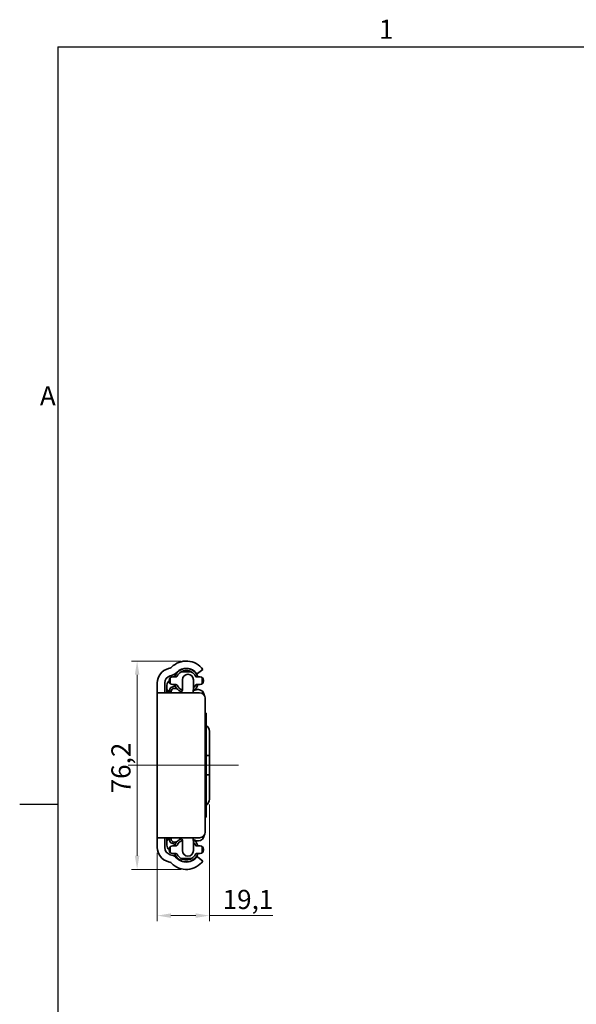
# Model space of a CAD drawing. Units: millimetres. Extents: x 0 to 1682, y 0 to 1188.
# Drawn here: x 6 to 210, y 818 to 1178 of the extents above; entities that cross this region are included whole.
import ezdxf

# ---------------------------------------------------------------- set-up
doc = ezdxf.new("R2010")
doc.units = ezdxf.units.MM
doc.header["$LTSCALE"] = 2
doc.layers.get('0').update_dxf_attribs({"lineweight": 20})
for name, color, linetype, lineweight in [('Border', 7, 'Continuous', 25), ('Centerline', 242, 'Continuous', 20), ('Dimension', 7, 'Continuous', 20), ('Symbol', 7, 'Continuous', 20), ('Visible', 7, 'Continuous', 35)]:
    doc.layers.add(name, color=color, linetype=linetype, lineweight=lineweight)
doc.styles.add('Dimensions', font='arial.ttf')
doc.dimstyles.new('Dimension style', dxfattribs={"dimscale": 2, "dimtxt": 3.5, "dimasz": 2.5, "dimexe": 1, "dimexo": 1, "dimgap": 0.5, "dimtad": 1, "dimdec": 3, "dimrnd": 1e-08, "dimtxsty": 'Dimensions', "dimcen": 0.09, "dimdle": 10, "dimclrd": 172, "dimclre": 172, "dimclrt": 7, "dimaunit": 1, "dimadec": 0, "dimazin": 2, "dimtfac": 0.714286, "dimtdec": 3, "dimtmove": 0, "dimatfit": 3, "dimfxl": 1, "dimtolj": 1, "dimlwd": -1, "dimlwe": -1, "dimarcsym": 0})

# ---------------------------------------------------------------- blocks, each defined once
blk = doc.blocks.new('Borders TRI')
at = {"layer": 'Border'}
for p, q in [((10, 584), (831, 584)), ((10, 584), (10, 10)), ((10, 445.5), (3, 445.5))]:
    blk.add_line(p, q, dxfattribs=at)
at = {"layer": 'Symbol', "color": 7, "char_height": 3.5}
for s, insert, attachment_point in [('1', (70.08, 584.4), 8), ('A', (9.6, 519.75), 6)]:
    blk.add_mtext(s, dxfattribs=dict(at, insert=insert, attachment_point=attachment_point))
blk = doc.blocks.new('*D4')
at = {"layer": 'Defpoints', "color": 0}
for p in [(66.98, 943.43), (48.98, 867.23), (66.98, 867.23)]:
    blk.add_point(p, dxfattribs=at)
at = {"layer": 'Dimension', "color": 172}
for p, q in [((64.98, 943.43), (46.98, 943.43)), ((48.98, 938.43), (48.98, 872.23)), ((64.98, 867.23), (46.98, 867.23))]:
    blk.add_line(p, q, dxfattribs=at)
for points in [[(48.15, 938.43), (49.82, 938.43), (48.98, 943.43)], [(48.15, 872.23), (49.82, 872.23), (48.98, 867.23)]]:
    blk.add_solid(points, dxfattribs=at)
at = {"layer": 'Dimension', "color": 7, "insert": (39.57, 904.29), "char_height": 7, "attachment_point": 2, "rotation": 90, "style": 'Dimensions'}
blk.add_mtext('\\A1;76,2', dxfattribs=at)
blk = doc.blocks.new('*D5')
at = {"layer": 'Defpoints', "color": 0}
for p in [(75.48, 892.93), (56.38, 875.26), (56.38, 850.32)]:
    blk.add_point(p, dxfattribs=at)
at = {"layer": 'Dimension', "color": 172}
for p, q in [((75.48, 890.93), (75.48, 848.32)), ((56.38, 873.26), (56.38, 848.32)), ((61.38, 850.32), (70.48, 850.32)), ((75.48, 850.32), (98.66, 850.32))]:
    blk.add_line(p, q, dxfattribs=at)
for points in [[(61.38, 851.15), (61.38, 849.49), (56.38, 850.32)], [(70.48, 851.15), (70.48, 849.49), (75.48, 850.32)]]:
    blk.add_solid(points, dxfattribs=at)
at = {"layer": 'Dimension', "color": 7, "insert": (89.57, 859.73), "char_height": 7, "attachment_point": 2, "style": 'Dimensions'}
blk.add_mtext('\\A1;19,1', dxfattribs=at)

msp = doc.modelspace()

# ---------------------------------------------------------------- linework, layer by layer
at = {"layer": 'Centerline', "linetype": 'Continuous'}
msp.add_line((86.1562, 905.3257), (45.743, 905.3257), dxfattribs=at)
at = {"layer": 'Visible'}
for p, q in [((60.4224, 940.6587), (60.9161, 940.791)), ((73.083, 940.359), (71.0728, 938.8651)), ((60.733, 936.0257), (60.733, 936.4257)), ((61.6149, 938.183), (61.1212, 938.0507)), ((61.133, 935.1313), (61.133, 937.3202)), ((61.933, 937.6257), (63.1813, 937.6257)), ((65.1121, 939.4757), (68.8538, 939.4757)), ((65.583, 932.7592), (65.583, 936.5757)), ((69.583, 936.5757), (69.583, 933.6877)), ((70.7846, 937.6257), (72.033, 937.6257)), ((72.833, 937.3202), (72.833, 935.1313)), ((73.233, 936.4257), (73.233, 936.0257)), ((56.383, 875.257), (56.383, 935.3944)), ((59.083, 935.3944), (59.083, 931.8257)), ((59.8818, 931.8257), (59.8818, 934.5654)), ((59.8818, 932.7405), (60.1818, 932.7405)), ((60.1818, 931.8257), (60.1818, 932.7405)), ((60.5818, 931.8257), (60.5818, 932.7405)), ((60.5818, 932.7405), (60.8818, 932.7405)), ((60.8818, 931.8257), (60.8818, 932.7405)), ((61.6714, 933.8682), (62.9074, 934.318)), ((63.1813, 934.8257), (61.933, 934.8257)), ((62.483, 933.4257), (63.0893, 933.4257)), ((65.1121, 932.9757), (65.583, 932.9757)), ((72.033, 934.8257), (70.7846, 934.8257)), ((70.9437, 932.9757), (71.483, 932.9757)), ((56.383, 931.8257), (71.883, 931.8257)), ((61.483, 931.8257), (61.483, 932.4257)), ((73.883, 880.8257), (73.883, 929.8257)), ((74.283, 924.3257), (73.883, 924.3257)), ((74.283, 886.3257), (74.283, 924.3257)), ((75.483, 892.9257), (75.483, 917.7257)), ((74.283, 908.8257), (75.483, 908.8257)), ((75.483, 901.8257), (74.283, 901.8257)), ((74.283, 886.3257), (73.883, 886.3257)), ((71.883, 878.8257), (56.383, 878.8257)), ((59.083, 878.8257), (59.083, 875.257)), ((59.8818, 876.0861), (59.8818, 878.8257)), ((60.1818, 878.8257), (60.1818, 877.911)), ((60.5818, 878.8257), (60.5818, 877.911)), ((60.8818, 878.8257), (60.8818, 877.911)), ((61.483, 878.8257), (61.483, 878.2257)), ((59.8818, 877.911), (60.1818, 877.911)), ((60.5818, 877.911), (60.8818, 877.911)), ((61.133, 873.3313), (61.133, 875.5202)), ((61.6714, 876.7833), (62.9074, 876.3335)), ((61.933, 875.8257), (63.1813, 875.8257)), ((62.483, 877.2257), (63.0893, 877.2257)), ((65.583, 877.6757), (65.1121, 877.6757)), ((65.583, 877.8923), (65.583, 874.0757)), ((69.583, 874.0757), (69.583, 876.9638)), ((70.7846, 875.8257), (72.033, 875.8257)), ((71.483, 877.6757), (70.9437, 877.6757)), ((72.833, 875.5202), (72.833, 873.3313)), ((60.733, 874.2257), (60.733, 874.6257)), ((61.1212, 872.6007), (61.6149, 872.4685)), ((63.1813, 873.0257), (61.933, 873.0257)), ((72.033, 873.0257), (70.7846, 873.0257)), ((71.0728, 871.7864), (73.083, 870.2925)), ((73.233, 874.6257), (73.233, 874.2257)), ((60.9161, 869.8605), (60.4224, 869.9927)), ((68.8538, 871.1757), (65.1121, 871.1757))]:
    msp.add_line(p, q, dxfattribs=at)
for centre, radius, start, end in [((61.833, 935.3944), 5.45, 105, 180), ((60.5279, 942.2399), 1.5, 285, 315.182314), ((66.983, 935.8257), 7.6, 36.61786, 135.182314), ((66.983, 936.2257), 4.5, 18.126204, 161.873796), ((66.983, 935.8257), 4.9, 38.859319, 135.182314), ((66.983, 936.2257), 3.75, 26.555137, 153.444858), ((64.683, 938.9753), 1, 103.117576, 126.138815), ((65.383, 940.1385), 3, 7.111368, 7.479329), ((61.833, 935.3944), 2.75, 105, 180), ((61.933, 936.4257), 1.2, 90, 180.00002), ((60.5279, 942.2399), 4.2, 285, 315.182314), ((63.1813, 938.1257), 0.5, 270, 333.444863), ((67.583, 936.5757), 2, 0, 180), ((70.7846, 938.1257), 0.5, 206.555137, 270), ((70.9539, 939.0252), 0.1994, 218.859319, 306.61786), ((72.033, 936.4257), 1.2, 0, 89.999981), ((61.8818, 934.5654), 2, 125.059891, 180), ((61.933, 936.0257), 1.2, 180, 270.000001), ((62.0818, 932.7405), 1.2, 110, 180), ((62.483, 932.4257), 1, 90, 180), ((66.983, 936.2257), 4.5, 198.126204, 221.4518), ((63.0393, 932.4257), 1, 45.386812, 90), ((63.0893, 932.4257), 1, 62.26946, 90), ((63.1813, 934.3257), 0.5, 26.555137, 90), ((66.983, 936.2257), 3.75, 206.555137, 248.076172), ((67.183, 936.6257), 4.9, 225.386812, 241.492569), ((65.083, 932.7592), 0.5, 241.492569, 0), ((60.083, 933.6877), 9.5, 348.697345, 0), ((66.983, 936.2257), 4.5, 304.142482, 341.873796), ((66.983, 936.2257), 3.75, 313.863949, 333.444863), ((70.9437, 930.9757), 2, 90, 125.031101), ((70.7846, 934.3257), 0.5, 90, 153.444863), ((71.483, 930.9757), 2, 1.457245, 90), ((72.033, 936.0257), 1.2, 270, 359.999982), ((66.983, 936.6257), 4.9, 300.88304, 305.031101), ((71.883, 929.8257), 2, 0, 90), ((72.783, 917.7257), 2.7, 0, 56.251011), ((72.783, 892.9257), 2.7, 303.748989, 0), ((60.083, 876.9638), 9.5, 0, 11.302655), ((71.483, 879.6757), 2, 270, 358.542755), ((71.883, 880.8257), 2, 270, 0), ((61.833, 875.257), 5.45, 180, 255), ((61.833, 875.257), 2.75, 180, 255), ((61.8818, 876.0861), 2, 180, 234.940109), ((61.933, 874.6257), 1.2, 90, 180.00002), ((62.0818, 877.911), 1.2, 180, 250), ((62.483, 878.2257), 1, 180, 270), ((66.983, 874.4257), 4.5, 138.5482, 161.873796), ((63.0393, 878.2257), 1, 270, 314.613188), ((63.0893, 878.2257), 1, 270, 297.73054), ((63.1813, 876.3257), 0.5, 270, 333.444863), ((66.983, 874.4257), 3.75, 111.923824, 153.444858), ((67.183, 874.0257), 4.9, 118.507431, 134.613188), ((65.083, 877.8923), 0.5, 0, 118.507431), ((66.983, 874.0257), 4.9, 54.968899, 59.11696), ((66.983, 874.4257), 4.5, 18.126204, 55.857518), ((66.983, 874.4257), 3.75, 26.555137, 46.136051), ((70.9437, 879.6757), 2, 234.968899, 270), ((70.7846, 876.3257), 0.5, 206.555137, 270), ((72.033, 874.6257), 1.2, 0, 89.999981), ((61.933, 874.2257), 1.2, 180, 270.000001), ((60.5279, 868.4116), 4.2, 44.817686, 75), ((66.983, 874.4257), 4.5, 198.126204, 341.873796), ((63.1813, 872.5257), 0.5, 26.555137, 90), ((66.983, 874.8257), 4.9, 224.817686, 321.140681), ((66.983, 874.4257), 3.75, 206.555137, 333.444878), ((67.583, 874.0757), 2, 180, 0), ((70.7846, 872.5257), 0.5, 90, 153.444863), ((70.9539, 871.6263), 0.1994, 53.38214, 141.140681), ((72.033, 874.2257), 1.2, 270, 359.999982), ((60.5279, 868.4116), 1.5, 44.817686, 75), ((66.983, 874.8257), 7.6, 224.817686, 323.38214), ((64.683, 871.6761), 1, 233.861185, 256.882424), ((65.383, 870.513), 3, 352.520671, 352.888632)]:
    msp.add_arc(centre, radius, start, end, dxfattribs=at)

# ---------------------------------------------------------------- block references
at = {"xscale": 2, "yscale": 2, "zscale": 2}
msp.add_blockref('Borders TRI', (0, 0), dxfattribs=at)

# ---------------------------------------------------------------- dimensions: what is measured, and where the dimension line sits
at = {"layer": 'Dimension', "color": 172}
for base, p1, p2, angle, override, picture, middle in [((48.983, 867.2257), (66.983, 943.4257), (66.983, 867.2257), 90, {"dimdec": 1, "dimtp": 0, "dimtm": 0, "dimtdec": 1, "dimtofl": 0, "dimatfit": 1}, '*D4', (48.983, 904.2885)), ((56.383, 850.3216), (75.483, 892.9257), (56.383, 875.257), 180, {"dimdec": 3, "dimtp": 0, "dimtm": 0, "dimtdec": 3, "dimtofl": 0, "dimatfit": 2}, '*D5', (89.5693, 850.3216))]:
    dim = msp.add_linear_dim(base=base, p1=p1, p2=p2, angle=angle, dimstyle='Dimension style', override=override, dxfattribs=at)
    dim.commit()
    dim.dimension.update_dxf_attribs({"geometry": picture, "text_midpoint": middle, "dimtype": 160})

doc.saveas('drawing.dxf')
